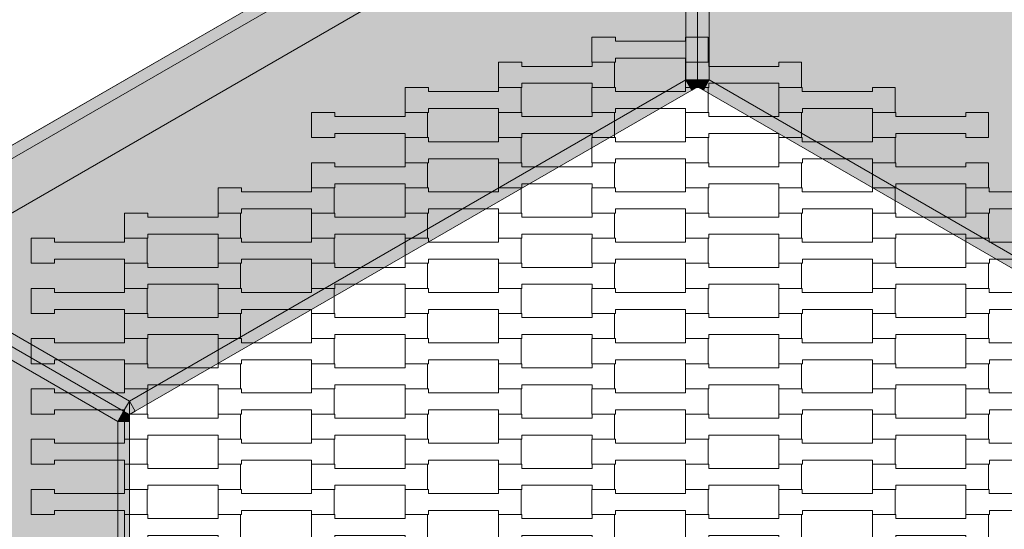
# Model space of a CAD drawing. Units: millimetres. Extents: x -10499 to 10501, y -11837 to 17863.
# Drawn here: x 156 to 999, y 1458 to 1894 of the extents above; entities that cross this region are included whole.
import ezdxf

# ---------------------------------------------------------------- set-up
doc = ezdxf.new("R2010")
doc.units = ezdxf.units.MM
doc.header["$MEASUREMENT"] = 0
doc.layers.add('5-Hexo4b', color=7, linetype='Continuous')
doc.layers.add('X-Nawierzchnie', color=7, linetype='Continuous')

msp = doc.modelspace()

# ---------------------------------------------------------------- hatches: boundary and pattern name
at = {"layer": '5-Hexo4b', "linetype": 'Continuous', "lineweight": 13}
h = msp.add_hatch(color=255, dxfattribs=at)
h.paths.add_polyline_path([(736.12, 2125), (0, 1700), (0, 850), (736.12, 425), (1472.24, 850), (1472.24, 1700)])
h.paths.add_polyline_path([(736.12, 2067.27), (1422.24, 1671.13), (1422.24, 878.87), (736.12, 482.74), (50, 878.87), (50, 1671.13)], flags=0)
for points in [[(15, 1708.66), (20, 1700), (726.12, 2107.68), (721.12, 2116.34)], [(15, 1708.66), (20, 1700), (726.12, 2107.68), (721.12, 2116.34)], [(250, 1567.21), (726.12, 1842.1), (726.12, 2107.68), (20, 1700)], [(250, 1567.21), (726.12, 1842.1), (726.12, 2107.68), (20, 1700)], [(726.12, 2107.68), (726.12, 1842.1), (736.12, 1842.1), (736.12, 2107.68)], [(726.12, 2107.68), (726.12, 1842.1), (736.12, 1842.1), (736.12, 2107.68)], [(736.12, 2107.68), (736.12, 1842.1), (746.12, 1842.1), (746.12, 2107.68)], [(736.12, 2107.68), (736.12, 1842.1), (746.12, 1842.1), (746.12, 2107.68)], [(1452.24, 1700), (746.12, 2107.68), (746.12, 1842.1), (1222.24, 1567.21)], [(1452.24, 1700), (746.12, 2107.68), (746.12, 1842.1), (1222.24, 1567.21)], [(250, 1567.21), (255, 1558.55), (731.12, 1833.44), (726.12, 1842.1)], [(250, 1567.21), (255, 1558.55), (731.12, 1833.44), (726.12, 1842.1)], [(726.12, 1842.1), (731.12, 1833.44), (736.12, 1836.32)], [(736.12, 1842.1), (726.12, 1842.1), (736.12, 1836.32)], [(726.12, 1842.1), (731.12, 1833.44), (736.12, 1836.32)], [(736.12, 1842.1), (726.12, 1842.1), (736.12, 1836.32)], [(736.12, 1836.32), (741.12, 1833.44), (746.12, 1842.1)], [(736.12, 1842.1), (736.12, 1836.32), (746.12, 1842.1)], [(736.12, 1836.32), (741.12, 1833.44), (746.12, 1842.1)], [(736.12, 1842.1), (736.12, 1836.32), (746.12, 1842.1)], [(741.12, 1833.44), (1217.24, 1558.55), (1222.24, 1567.21), (746.12, 1842.1)], [(741.12, 1833.44), (1217.24, 1558.55), (1222.24, 1567.21), (746.12, 1842.1)], [(15, 1691.34), (245, 1558.55), (250, 1567.21), (20, 1700)], [(15, 1691.34), (245, 1558.55), (250, 1567.21), (20, 1700)], [(10, 1682.68), (240, 1549.89), (245, 1558.55), (15, 1691.34)], [(10, 1682.68), (240, 1549.89), (245, 1558.55), (15, 1691.34)], [(10, 1682.68), (10, 867.32), (240, 1000.11), (240, 1549.89)], [(10, 1682.68), (10, 867.32), (240, 1000.11), (240, 1549.89)], [(245, 1558.55), (250, 1555.66), (250, 1567.21)], [(245, 1558.55), (250, 1555.66), (250, 1567.21)], [(250, 1555.66), (255, 1558.55), (250, 1567.21)], [(250, 1555.66), (255, 1558.55), (250, 1567.21)], [(245, 1558.55), (240, 1549.89), (250, 1555.66)], [(245, 1558.55), (240, 1549.89), (250, 1555.66)], [(250, 1555.66), (240, 1549.89), (250, 1549.89)], [(250, 1555.66), (240, 1549.89), (250, 1549.89)], [(240, 1000.11), (250, 1000.11), (250, 1549.89), (240, 1549.89)], [(240, 1000.11), (250, 1000.11), (250, 1549.89), (240, 1549.89)]]:
    msp.add_hatch(color=255, dxfattribs=at).paths.add_polyline_path(points)

# ---------------------------------------------------------------- linework, layer by layer
at = {"layer": '5-Hexo4b', "color": 7, "linetype": 'Continuous', "lineweight": 13, "flags": 128}
for points in [[(736.12, 2125), (1472.24, 1700), (1472.24, 850), (736.12, 425), (0, 850), (0, 1700)], [(0, 1700), (736.12, 2125), (1472.24, 1700), (1472.24, 850), (736.12, 425), (0, 850)], [(736.12, 2067.27), (1422.24, 1671.13), (1422.24, 878.87), (736.12, 482.74), (50, 878.87), (50, 1671.13)], [(645.81, 1857.2), (645.81, 1878.7), (665.8, 1878.7), (665.8, 1875.2), (725.82, 1875.2), (725.82, 1878.7), (745.12, 1878.7), (745.12, 1857.2), (725.82, 1857.2), (725.82, 1860.7), (665.82, 1860.7), (665.82, 1857.2)], [(565.81, 1835.7), (565.81, 1857.2), (585.8, 1857.2), (585.8, 1853.7), (645.82, 1853.7), (645.82, 1857.2), (665.12, 1857.2), (665.12, 1835.7), (645.82, 1835.7), (645.82, 1839.2), (585.82, 1839.2), (585.82, 1835.7)], [(725.81, 1835.7), (725.81, 1857.2), (745.8, 1857.2), (745.8, 1853.7), (805.82, 1853.7), (805.82, 1857.2), (825.12, 1857.2), (825.12, 1835.7), (805.82, 1835.7), (805.82, 1839.2), (745.82, 1839.2), (745.82, 1835.7)], [(485.81, 1814.2), (485.81, 1835.7), (505.8, 1835.7), (505.8, 1832.2), (565.82, 1832.2), (565.82, 1835.7), (585.12, 1835.7), (585.12, 1814.2), (565.82, 1814.2), (565.82, 1817.7), (505.82, 1817.7), (505.82, 1814.2)], [(645.81, 1814.2), (645.81, 1835.7), (665.8, 1835.7), (665.8, 1832.2), (725.82, 1832.2), (725.82, 1835.7), (745.12, 1835.7), (745.12, 1814.2), (725.82, 1814.2), (725.82, 1817.7), (665.82, 1817.7), (665.82, 1814.2)], [(805.81, 1814.2), (805.81, 1835.7), (825.8, 1835.7), (825.8, 1832.2), (885.82, 1832.2), (885.82, 1835.7), (905.12, 1835.7), (905.12, 1814.2), (885.82, 1814.2), (885.82, 1817.7), (825.82, 1817.7), (825.82, 1814.2)], [(405.81, 1792.7), (405.81, 1814.2), (425.8, 1814.2), (425.8, 1810.7), (485.82, 1810.7), (485.82, 1814.2), (505.12, 1814.2), (505.12, 1792.7), (485.82, 1792.7), (485.82, 1796.2), (425.82, 1796.2), (425.82, 1792.7)], [(565.81, 1792.7), (565.81, 1814.2), (585.8, 1814.2), (585.8, 1810.7), (645.82, 1810.7), (645.82, 1814.2), (665.12, 1814.2), (665.12, 1792.7), (645.82, 1792.7), (645.82, 1796.2), (585.82, 1796.2), (585.82, 1792.7)], [(725.81, 1792.7), (725.81, 1814.2), (745.8, 1814.2), (745.8, 1810.7), (805.82, 1810.7), (805.82, 1814.2), (825.12, 1814.2), (825.12, 1792.7), (805.82, 1792.7), (805.82, 1796.2), (745.82, 1796.2), (745.82, 1792.7)], [(885.81, 1792.7), (885.81, 1814.2), (905.8, 1814.2), (905.8, 1810.7), (965.82, 1810.7), (965.82, 1814.2), (985.12, 1814.2), (985.12, 1792.7), (965.82, 1792.7), (965.82, 1796.2), (905.82, 1796.2), (905.82, 1792.7)], [(485.81, 1771.2), (485.81, 1792.7), (505.8, 1792.7), (505.8, 1789.2), (565.82, 1789.2), (565.82, 1792.7), (585.12, 1792.7), (585.12, 1771.2), (565.82, 1771.2), (565.82, 1774.7), (505.82, 1774.7), (505.82, 1771.2)], [(645.81, 1771.2), (645.81, 1792.7), (665.8, 1792.7), (665.8, 1789.2), (725.82, 1789.2), (725.82, 1792.7), (745.12, 1792.7), (745.12, 1771.2), (725.82, 1771.2), (725.82, 1774.7), (665.82, 1774.7), (665.82, 1771.2)], [(805.81, 1771.2), (805.81, 1792.7), (825.8, 1792.7), (825.8, 1789.2), (885.82, 1789.2), (885.82, 1792.7), (905.12, 1792.7), (905.12, 1771.2), (885.82, 1771.2), (885.82, 1774.7), (825.82, 1774.7), (825.82, 1771.2)], [(405.81, 1749.7), (405.81, 1771.2), (425.8, 1771.2), (425.8, 1767.7), (485.82, 1767.7), (485.82, 1771.2), (505.12, 1771.2), (505.12, 1749.7), (485.82, 1749.7), (485.82, 1753.2), (425.82, 1753.2), (425.82, 1749.7)], [(565.81, 1749.7), (565.81, 1771.2), (585.8, 1771.2), (585.8, 1767.7), (645.82, 1767.7), (645.82, 1771.2), (665.12, 1771.2), (665.12, 1749.7), (645.82, 1749.7), (645.82, 1753.2), (585.82, 1753.2), (585.82, 1749.7)], [(725.81, 1749.7), (725.81, 1771.2), (745.8, 1771.2), (745.8, 1767.7), (805.82, 1767.7), (805.82, 1771.2), (825.12, 1771.2), (825.12, 1749.7), (805.82, 1749.7), (805.82, 1753.2), (745.82, 1753.2), (745.82, 1749.7)], [(885.81, 1749.7), (885.81, 1771.2), (905.8, 1771.2), (905.8, 1767.7), (965.82, 1767.7), (965.82, 1771.2), (985.12, 1771.2), (985.12, 1749.7), (965.82, 1749.7), (965.82, 1753.2), (905.82, 1753.2), (905.82, 1749.7)], [(325.81, 1728.2), (325.81, 1749.7), (345.8, 1749.7), (345.8, 1746.2), (405.82, 1746.2), (405.82, 1749.7), (425.12, 1749.7), (425.12, 1728.2), (405.82, 1728.2), (405.82, 1731.7), (345.82, 1731.7), (345.82, 1728.2)], [(485.81, 1728.2), (485.81, 1749.7), (505.8, 1749.7), (505.8, 1746.2), (565.82, 1746.2), (565.82, 1749.7), (585.12, 1749.7), (585.12, 1728.2), (565.82, 1728.2), (565.82, 1731.7), (505.82, 1731.7), (505.82, 1728.2)], [(645.81, 1728.2), (645.81, 1749.7), (665.8, 1749.7), (665.8, 1746.2), (725.82, 1746.2), (725.82, 1749.7), (745.12, 1749.7), (745.12, 1728.2), (725.82, 1728.2), (725.82, 1731.7), (665.82, 1731.7), (665.82, 1728.2)], [(805.81, 1728.2), (805.81, 1749.7), (825.8, 1749.7), (825.8, 1746.2), (885.82, 1746.2), (885.82, 1749.7), (905.12, 1749.7), (905.12, 1728.2), (885.82, 1728.2), (885.82, 1731.7), (825.82, 1731.7), (825.82, 1728.2)], [(965.81, 1728.2), (965.81, 1749.7), (985.8, 1749.7), (985.8, 1746.2), (1045.82, 1746.2), (1045.82, 1749.7), (1065.12, 1749.7), (1065.12, 1728.2), (1045.82, 1728.2), (1045.82, 1731.7), (985.82, 1731.7), (985.82, 1728.2)], [(245.81, 1706.7), (245.81, 1728.2), (265.8, 1728.2), (265.8, 1724.7), (325.82, 1724.7), (325.82, 1728.2), (345.12, 1728.2), (345.12, 1706.7), (325.82, 1706.7), (325.82, 1710.2), (265.82, 1710.2), (265.82, 1706.7)], [(405.81, 1706.7), (405.81, 1728.2), (425.8, 1728.2), (425.8, 1724.7), (485.82, 1724.7), (485.82, 1728.2), (505.12, 1728.2), (505.12, 1706.7), (485.82, 1706.7), (485.82, 1710.2), (425.82, 1710.2), (425.82, 1706.7)], [(565.81, 1706.7), (565.81, 1728.2), (585.8, 1728.2), (585.8, 1724.7), (645.82, 1724.7), (645.82, 1728.2), (665.12, 1728.2), (665.12, 1706.7), (645.82, 1706.7), (645.82, 1710.2), (585.82, 1710.2), (585.82, 1706.7)], [(725.81, 1706.7), (725.81, 1728.2), (745.8, 1728.2), (745.8, 1724.7), (805.82, 1724.7), (805.82, 1728.2), (825.12, 1728.2), (825.12, 1706.7), (805.82, 1706.7), (805.82, 1710.2), (745.82, 1710.2), (745.82, 1706.7)], [(885.81, 1706.7), (885.81, 1728.2), (905.8, 1728.2), (905.8, 1724.7), (965.82, 1724.7), (965.82, 1728.2), (985.12, 1728.2), (985.12, 1706.7), (965.82, 1706.7), (965.82, 1710.2), (905.82, 1710.2), (905.82, 1706.7)], [(165.81, 1685.2), (165.81, 1706.7), (185.8, 1706.7), (185.8, 1703.2), (245.82, 1703.2), (245.82, 1706.7), (265.12, 1706.7), (265.12, 1685.2), (245.82, 1685.2), (245.82, 1688.7), (185.82, 1688.7), (185.82, 1685.2)], [(325.81, 1685.2), (325.81, 1706.7), (345.8, 1706.7), (345.8, 1703.2), (405.82, 1703.2), (405.82, 1706.7), (425.12, 1706.7), (425.12, 1685.2), (405.82, 1685.2), (405.82, 1688.7), (345.82, 1688.7), (345.82, 1685.2)], [(485.81, 1685.2), (485.81, 1706.7), (505.8, 1706.7), (505.8, 1703.2), (565.82, 1703.2), (565.82, 1706.7), (585.12, 1706.7), (585.12, 1685.2), (565.82, 1685.2), (565.82, 1688.7), (505.82, 1688.7), (505.82, 1685.2)], [(645.81, 1685.2), (645.81, 1706.7), (665.8, 1706.7), (665.8, 1703.2), (725.82, 1703.2), (725.82, 1706.7), (745.12, 1706.7), (745.12, 1685.2), (725.82, 1685.2), (725.82, 1688.7), (665.82, 1688.7), (665.82, 1685.2)], [(805.81, 1685.2), (805.81, 1706.7), (825.8, 1706.7), (825.8, 1703.2), (885.82, 1703.2), (885.82, 1706.7), (905.12, 1706.7), (905.12, 1685.2), (885.82, 1685.2), (885.82, 1688.7), (825.82, 1688.7), (825.82, 1685.2)], [(965.81, 1685.2), (965.81, 1706.7), (985.8, 1706.7), (985.8, 1703.2), (1045.82, 1703.2), (1045.82, 1706.7), (1065.12, 1706.7), (1065.12, 1685.2), (1045.82, 1685.2), (1045.82, 1688.7), (985.82, 1688.7), (985.82, 1685.2)], [(245.81, 1663.7), (245.81, 1685.2), (265.8, 1685.2), (265.8, 1681.7), (325.82, 1681.7), (325.82, 1685.2), (345.12, 1685.2), (345.12, 1663.7), (325.82, 1663.7), (325.82, 1667.2), (265.82, 1667.2), (265.82, 1663.7)], [(405.81, 1663.7), (405.81, 1685.2), (425.8, 1685.2), (425.8, 1681.7), (485.82, 1681.7), (485.82, 1685.2), (505.12, 1685.2), (505.12, 1663.7), (485.82, 1663.7), (485.82, 1667.2), (425.82, 1667.2), (425.82, 1663.7)], [(565.81, 1663.7), (565.81, 1685.2), (585.8, 1685.2), (585.8, 1681.7), (645.82, 1681.7), (645.82, 1685.2), (665.12, 1685.2), (665.12, 1663.7), (645.82, 1663.7), (645.82, 1667.2), (585.82, 1667.2), (585.82, 1663.7)], [(725.81, 1663.7), (725.81, 1685.2), (745.8, 1685.2), (745.8, 1681.7), (805.82, 1681.7), (805.82, 1685.2), (825.12, 1685.2), (825.12, 1663.7), (805.82, 1663.7), (805.82, 1667.2), (745.82, 1667.2), (745.82, 1663.7)], [(885.81, 1663.7), (885.81, 1685.2), (905.8, 1685.2), (905.8, 1681.7), (965.82, 1681.7), (965.82, 1685.2), (985.12, 1685.2), (985.12, 1663.7), (965.82, 1663.7), (965.82, 1667.2), (905.82, 1667.2), (905.82, 1663.7)], [(165.81, 1642.2), (165.81, 1663.7), (185.8, 1663.7), (185.8, 1660.2), (245.82, 1660.2), (245.82, 1663.7), (265.12, 1663.7), (265.12, 1642.2), (245.82, 1642.2), (245.82, 1645.7), (185.82, 1645.7), (185.82, 1642.2)], [(325.81, 1642.2), (325.81, 1663.7), (345.8, 1663.7), (345.8, 1660.2), (405.82, 1660.2), (405.82, 1663.7), (425.12, 1663.7), (425.12, 1642.2), (405.82, 1642.2), (405.82, 1645.7), (345.82, 1645.7), (345.82, 1642.2)], [(485.81, 1642.2), (485.81, 1663.7), (505.8, 1663.7), (505.8, 1660.2), (565.82, 1660.2), (565.82, 1663.7), (585.12, 1663.7), (585.12, 1642.2), (565.82, 1642.2), (565.82, 1645.7), (505.82, 1645.7), (505.82, 1642.2)], [(645.81, 1642.2), (645.81, 1663.7), (665.8, 1663.7), (665.8, 1660.2), (725.82, 1660.2), (725.82, 1663.7), (745.12, 1663.7), (745.12, 1642.2), (725.82, 1642.2), (725.82, 1645.7), (665.82, 1645.7), (665.82, 1642.2)], [(805.81, 1642.2), (805.81, 1663.7), (825.8, 1663.7), (825.8, 1660.2), (885.82, 1660.2), (885.82, 1663.7), (905.12, 1663.7), (905.12, 1642.2), (885.82, 1642.2), (885.82, 1645.7), (825.82, 1645.7), (825.82, 1642.2)], [(965.81, 1642.2), (965.81, 1663.7), (985.8, 1663.7), (985.8, 1660.2), (1045.82, 1660.2), (1045.82, 1663.7), (1065.12, 1663.7), (1065.12, 1642.2), (1045.82, 1642.2), (1045.82, 1645.7), (985.82, 1645.7), (985.82, 1642.2)], [(245.81, 1620.7), (245.81, 1642.2), (265.8, 1642.2), (265.8, 1638.7), (325.82, 1638.7), (325.82, 1642.2), (345.12, 1642.2), (345.12, 1620.7), (325.82, 1620.7), (325.82, 1624.2), (265.82, 1624.2), (265.82, 1620.7)], [(405.81, 1620.7), (405.81, 1642.2), (425.8, 1642.2), (425.8, 1638.7), (485.82, 1638.7), (485.82, 1642.2), (505.12, 1642.2), (505.12, 1620.7), (485.82, 1620.7), (485.82, 1624.2), (425.82, 1624.2), (425.82, 1620.7)], [(565.81, 1620.7), (565.81, 1642.2), (585.8, 1642.2), (585.8, 1638.7), (645.82, 1638.7), (645.82, 1642.2), (665.12, 1642.2), (665.12, 1620.7), (645.82, 1620.7), (645.82, 1624.2), (585.82, 1624.2), (585.82, 1620.7)], [(725.81, 1620.7), (725.81, 1642.2), (745.8, 1642.2), (745.8, 1638.7), (805.82, 1638.7), (805.82, 1642.2), (825.12, 1642.2), (825.12, 1620.7), (805.82, 1620.7), (805.82, 1624.2), (745.82, 1624.2), (745.82, 1620.7)], [(885.81, 1620.7), (885.81, 1642.2), (905.8, 1642.2), (905.8, 1638.7), (965.82, 1638.7), (965.82, 1642.2), (985.12, 1642.2), (985.12, 1620.7), (965.82, 1620.7), (965.82, 1624.2), (905.82, 1624.2), (905.82, 1620.7)], [(165.81, 1599.2), (165.81, 1620.7), (185.8, 1620.7), (185.8, 1617.2), (245.82, 1617.2), (245.82, 1620.7), (265.12, 1620.7), (265.12, 1599.2), (245.82, 1599.2), (245.82, 1602.7), (185.82, 1602.7), (185.82, 1599.2)], [(325.81, 1599.2), (325.81, 1620.7), (345.8, 1620.7), (345.8, 1617.2), (405.82, 1617.2), (405.82, 1620.7), (425.12, 1620.7), (425.12, 1599.2), (405.82, 1599.2), (405.82, 1602.7), (345.82, 1602.7), (345.82, 1599.2)], [(485.81, 1599.2), (485.81, 1620.7), (505.8, 1620.7), (505.8, 1617.2), (565.82, 1617.2), (565.82, 1620.7), (585.12, 1620.7), (585.12, 1599.2), (565.82, 1599.2), (565.82, 1602.7), (505.82, 1602.7), (505.82, 1599.2)], [(645.81, 1599.2), (645.81, 1620.7), (665.8, 1620.7), (665.8, 1617.2), (725.82, 1617.2), (725.82, 1620.7), (745.12, 1620.7), (745.12, 1599.2), (725.82, 1599.2), (725.82, 1602.7), (665.82, 1602.7), (665.82, 1599.2)], [(805.81, 1599.2), (805.81, 1620.7), (825.8, 1620.7), (825.8, 1617.2), (885.82, 1617.2), (885.82, 1620.7), (905.12, 1620.7), (905.12, 1599.2), (885.82, 1599.2), (885.82, 1602.7), (825.82, 1602.7), (825.82, 1599.2)], [(965.81, 1599.2), (965.81, 1620.7), (985.8, 1620.7), (985.8, 1617.2), (1045.82, 1617.2), (1045.82, 1620.7), (1065.12, 1620.7), (1065.12, 1599.2), (1045.82, 1599.2), (1045.82, 1602.7), (985.82, 1602.7), (985.82, 1599.2)], [(245.81, 1577.7), (245.81, 1599.2), (265.8, 1599.2), (265.8, 1595.7), (325.82, 1595.7), (325.82, 1599.2), (345.12, 1599.2), (345.12, 1577.7), (325.82, 1577.7), (325.82, 1581.2), (265.82, 1581.2), (265.82, 1577.7)], [(405.81, 1577.7), (405.81, 1599.2), (425.8, 1599.2), (425.8, 1595.7), (485.82, 1595.7), (485.82, 1599.2), (505.12, 1599.2), (505.12, 1577.7), (485.82, 1577.7), (485.82, 1581.2), (425.82, 1581.2), (425.82, 1577.7)], [(565.81, 1577.7), (565.81, 1599.2), (585.8, 1599.2), (585.8, 1595.7), (645.82, 1595.7), (645.82, 1599.2), (665.12, 1599.2), (665.12, 1577.7), (645.82, 1577.7), (645.82, 1581.2), (585.82, 1581.2), (585.82, 1577.7)], [(725.81, 1577.7), (725.81, 1599.2), (745.8, 1599.2), (745.8, 1595.7), (805.82, 1595.7), (805.82, 1599.2), (825.12, 1599.2), (825.12, 1577.7), (805.82, 1577.7), (805.82, 1581.2), (745.82, 1581.2), (745.82, 1577.7)], [(885.81, 1577.7), (885.81, 1599.2), (905.8, 1599.2), (905.8, 1595.7), (965.82, 1595.7), (965.82, 1599.2), (985.12, 1599.2), (985.12, 1577.7), (965.82, 1577.7), (965.82, 1581.2), (905.82, 1581.2), (905.82, 1577.7)], [(165.81, 1556.2), (165.81, 1577.7), (185.8, 1577.7), (185.8, 1574.2), (245.82, 1574.2), (245.82, 1577.7), (265.12, 1577.7), (265.12, 1556.2), (245.82, 1556.2), (245.82, 1559.7), (185.82, 1559.7), (185.82, 1556.2)], [(325.81, 1556.2), (325.81, 1577.7), (345.8, 1577.7), (345.8, 1574.2), (405.82, 1574.2), (405.82, 1577.7), (425.12, 1577.7), (425.12, 1556.2), (405.82, 1556.2), (405.82, 1559.7), (345.82, 1559.7), (345.82, 1556.2)], [(485.81, 1556.2), (485.81, 1577.7), (505.8, 1577.7), (505.8, 1574.2), (565.82, 1574.2), (565.82, 1577.7), (585.12, 1577.7), (585.12, 1556.2), (565.82, 1556.2), (565.82, 1559.7), (505.82, 1559.7), (505.82, 1556.2)], [(645.81, 1556.2), (645.81, 1577.7), (665.8, 1577.7), (665.8, 1574.2), (725.82, 1574.2), (725.82, 1577.7), (745.12, 1577.7), (745.12, 1556.2), (725.82, 1556.2), (725.82, 1559.7), (665.82, 1559.7), (665.82, 1556.2)], [(805.81, 1556.2), (805.81, 1577.7), (825.8, 1577.7), (825.8, 1574.2), (885.82, 1574.2), (885.82, 1577.7), (905.12, 1577.7), (905.12, 1556.2), (885.82, 1556.2), (885.82, 1559.7), (825.82, 1559.7), (825.82, 1556.2)], [(965.81, 1556.2), (965.81, 1577.7), (985.8, 1577.7), (985.8, 1574.2), (1045.82, 1574.2), (1045.82, 1577.7), (1065.12, 1577.7), (1065.12, 1556.2), (1045.82, 1556.2), (1045.82, 1559.7), (985.82, 1559.7), (985.82, 1556.2)], [(245.81, 1534.7), (245.81, 1556.2), (265.8, 1556.2), (265.8, 1552.7), (325.82, 1552.7), (325.82, 1556.2), (345.12, 1556.2), (345.12, 1534.7), (325.82, 1534.7), (325.82, 1538.2), (265.82, 1538.2), (265.82, 1534.7)], [(405.81, 1534.7), (405.81, 1556.2), (425.8, 1556.2), (425.8, 1552.7), (485.82, 1552.7), (485.82, 1556.2), (505.12, 1556.2), (505.12, 1534.7), (485.82, 1534.7), (485.82, 1538.2), (425.82, 1538.2), (425.82, 1534.7)], [(565.81, 1534.7), (565.81, 1556.2), (585.8, 1556.2), (585.8, 1552.7), (645.82, 1552.7), (645.82, 1556.2), (665.12, 1556.2), (665.12, 1534.7), (645.82, 1534.7), (645.82, 1538.2), (585.82, 1538.2), (585.82, 1534.7)], [(725.81, 1534.7), (725.81, 1556.2), (745.8, 1556.2), (745.8, 1552.7), (805.82, 1552.7), (805.82, 1556.2), (825.12, 1556.2), (825.12, 1534.7), (805.82, 1534.7), (805.82, 1538.2), (745.82, 1538.2), (745.82, 1534.7)], [(885.81, 1534.7), (885.81, 1556.2), (905.8, 1556.2), (905.8, 1552.7), (965.82, 1552.7), (965.82, 1556.2), (985.12, 1556.2), (985.12, 1534.7), (965.82, 1534.7), (965.82, 1538.2), (905.82, 1538.2), (905.82, 1534.7)], [(165.81, 1513.2), (165.81, 1534.7), (185.8, 1534.7), (185.8, 1531.2), (245.82, 1531.2), (245.82, 1534.7), (265.12, 1534.7), (265.12, 1513.2), (245.82, 1513.2), (245.82, 1516.7), (185.82, 1516.7), (185.82, 1513.2)], [(325.81, 1513.2), (325.81, 1534.7), (345.8, 1534.7), (345.8, 1531.2), (405.82, 1531.2), (405.82, 1534.7), (425.12, 1534.7), (425.12, 1513.2), (405.82, 1513.2), (405.82, 1516.7), (345.82, 1516.7), (345.82, 1513.2)], [(485.81, 1513.2), (485.81, 1534.7), (505.8, 1534.7), (505.8, 1531.2), (565.82, 1531.2), (565.82, 1534.7), (585.12, 1534.7), (585.12, 1513.2), (565.82, 1513.2), (565.82, 1516.7), (505.82, 1516.7), (505.82, 1513.2)], [(645.81, 1513.2), (645.81, 1534.7), (665.8, 1534.7), (665.8, 1531.2), (725.82, 1531.2), (725.82, 1534.7), (745.12, 1534.7), (745.12, 1513.2), (725.82, 1513.2), (725.82, 1516.7), (665.82, 1516.7), (665.82, 1513.2)], [(805.81, 1513.2), (805.81, 1534.7), (825.8, 1534.7), (825.8, 1531.2), (885.82, 1531.2), (885.82, 1534.7), (905.12, 1534.7), (905.12, 1513.2), (885.82, 1513.2), (885.82, 1516.7), (825.82, 1516.7), (825.82, 1513.2)], [(965.81, 1513.2), (965.81, 1534.7), (985.8, 1534.7), (985.8, 1531.2), (1045.82, 1531.2), (1045.82, 1534.7), (1065.12, 1534.7), (1065.12, 1513.2), (1045.82, 1513.2), (1045.82, 1516.7), (985.82, 1516.7), (985.82, 1513.2)], [(245.81, 1491.7), (245.81, 1513.2), (265.8, 1513.2), (265.8, 1509.7), (325.82, 1509.7), (325.82, 1513.2), (345.12, 1513.2), (345.12, 1491.7), (325.82, 1491.7), (325.82, 1495.2), (265.82, 1495.2), (265.82, 1491.7)], [(405.81, 1491.7), (405.81, 1513.2), (425.8, 1513.2), (425.8, 1509.7), (485.82, 1509.7), (485.82, 1513.2), (505.12, 1513.2), (505.12, 1491.7), (485.82, 1491.7), (485.82, 1495.2), (425.82, 1495.2), (425.82, 1491.7)], [(565.81, 1491.7), (565.81, 1513.2), (585.8, 1513.2), (585.8, 1509.7), (645.82, 1509.7), (645.82, 1513.2), (665.12, 1513.2), (665.12, 1491.7), (645.82, 1491.7), (645.82, 1495.2), (585.82, 1495.2), (585.82, 1491.7)], [(725.81, 1491.7), (725.81, 1513.2), (745.8, 1513.2), (745.8, 1509.7), (805.82, 1509.7), (805.82, 1513.2), (825.12, 1513.2), (825.12, 1491.7), (805.82, 1491.7), (805.82, 1495.2), (745.82, 1495.2), (745.82, 1491.7)], [(885.81, 1491.7), (885.81, 1513.2), (905.8, 1513.2), (905.8, 1509.7), (965.82, 1509.7), (965.82, 1513.2), (985.12, 1513.2), (985.12, 1491.7), (965.82, 1491.7), (965.82, 1495.2), (905.82, 1495.2), (905.82, 1491.7)], [(165.81, 1470.2), (165.81, 1491.7), (185.8, 1491.7), (185.8, 1488.2), (245.82, 1488.2), (245.82, 1491.7), (265.12, 1491.7), (265.12, 1470.2), (245.82, 1470.2), (245.82, 1473.7), (185.82, 1473.7), (185.82, 1470.2)], [(325.81, 1470.2), (325.81, 1491.7), (345.8, 1491.7), (345.8, 1488.2), (405.82, 1488.2), (405.82, 1491.7), (425.12, 1491.7), (425.12, 1470.2), (405.82, 1470.2), (405.82, 1473.7), (345.82, 1473.7), (345.82, 1470.2)], [(485.81, 1470.2), (485.81, 1491.7), (505.8, 1491.7), (505.8, 1488.2), (565.82, 1488.2), (565.82, 1491.7), (585.12, 1491.7), (585.12, 1470.2), (565.82, 1470.2), (565.82, 1473.7), (505.82, 1473.7), (505.82, 1470.2)], [(645.81, 1470.2), (645.81, 1491.7), (665.8, 1491.7), (665.8, 1488.2), (725.82, 1488.2), (725.82, 1491.7), (745.12, 1491.7), (745.12, 1470.2), (725.82, 1470.2), (725.82, 1473.7), (665.82, 1473.7), (665.82, 1470.2)], [(805.81, 1470.2), (805.81, 1491.7), (825.8, 1491.7), (825.8, 1488.2), (885.82, 1488.2), (885.82, 1491.7), (905.12, 1491.7), (905.12, 1470.2), (885.82, 1470.2), (885.82, 1473.7), (825.82, 1473.7), (825.82, 1470.2)], [(965.81, 1470.2), (965.81, 1491.7), (985.8, 1491.7), (985.8, 1488.2), (1045.82, 1488.2), (1045.82, 1491.7), (1065.12, 1491.7), (1065.12, 1470.2), (1045.82, 1470.2), (1045.82, 1473.7), (985.82, 1473.7), (985.82, 1470.2)], [(245.81, 1448.7), (245.81, 1470.2), (265.8, 1470.2), (265.8, 1466.7), (325.82, 1466.7), (325.82, 1470.2), (345.12, 1470.2), (345.12, 1448.7), (325.82, 1448.7), (325.82, 1452.2), (265.82, 1452.2), (265.82, 1448.7)], [(405.81, 1448.7), (405.81, 1470.2), (425.8, 1470.2), (425.8, 1466.7), (485.82, 1466.7), (485.82, 1470.2), (505.12, 1470.2), (505.12, 1448.7), (485.82, 1448.7), (485.82, 1452.2), (425.82, 1452.2), (425.82, 1448.7)], [(565.81, 1448.7), (565.81, 1470.2), (585.8, 1470.2), (585.8, 1466.7), (645.82, 1466.7), (645.82, 1470.2), (665.12, 1470.2), (665.12, 1448.7), (645.82, 1448.7), (645.82, 1452.2), (585.82, 1452.2), (585.82, 1448.7)], [(725.81, 1448.7), (725.81, 1470.2), (745.8, 1470.2), (745.8, 1466.7), (805.82, 1466.7), (805.82, 1470.2), (825.12, 1470.2), (825.12, 1448.7), (805.82, 1448.7), (805.82, 1452.2), (745.82, 1452.2), (745.82, 1448.7)], [(885.81, 1448.7), (885.81, 1470.2), (905.8, 1470.2), (905.8, 1466.7), (965.82, 1466.7), (965.82, 1470.2), (985.12, 1470.2), (985.12, 1448.7), (965.82, 1448.7), (965.82, 1452.2), (905.82, 1452.2), (905.82, 1448.7)]]:
    msp.add_lwpolyline(points, close=True, dxfattribs=at)
for points in [[(0, 1700), (15, 1708.66), (721.12, 2116.34), (736.12, 2125)], [(0, 1700), (15, 1708.66), (721.12, 2116.34), (736.12, 2125)], [(736.12, 1836.32), (736.12, 1842.1), (736.12, 2107.68), (736.12, 2125)], [(736.12, 1836.32), (736.12, 1842.1), (736.12, 2107.68), (736.12, 2125)], [(736.12, 1836.32), (736.12, 1842.1), (736.12, 2107.68), (736.12, 2125)], [(736.12, 1836.32), (736.12, 1842.1), (736.12, 2107.68), (736.12, 2125)], [(20, 1700), (726.12, 2107.68)], [(20, 1700), (726.12, 2107.68)], [(726.12, 1842.1), (726.12, 2107.68)], [(726.12, 1842.1), (726.12, 2107.68)], [(746.12, 1842.1), (746.12, 2107.68)], [(746.12, 1842.1), (746.12, 2107.68)], [(250, 1567.21), (726.12, 1842.1)], [(250, 1567.21), (726.12, 1842.1)], [(731.12, 1833.44), (726.12, 1842.1)], [(726.12, 1842.1), (736.12, 1842.1)], [(726.12, 1842.1), (736.12, 1836.32)], [(731.12, 1833.44), (726.12, 1842.1)], [(726.12, 1842.1), (736.12, 1842.1)], [(726.12, 1842.1), (736.12, 1836.32)], [(746.12, 1842.1), (736.12, 1836.32)], [(746.12, 1842.1), (736.12, 1842.1)], [(746.12, 1842.1), (736.12, 1836.32)], [(746.12, 1842.1), (736.12, 1842.1)], [(741.12, 1833.44), (746.12, 1842.1)], [(741.12, 1833.44), (746.12, 1842.1)], [(1222.24, 1567.21), (746.12, 1842.1)], [(1222.24, 1567.21), (746.12, 1842.1)], [(250, 1555.66), (255, 1558.55), (731.12, 1833.44), (736.12, 1836.32)], [(250, 1555.66), (255, 1558.55), (731.12, 1833.44), (736.12, 1836.32)], [(1222.24, 1555.66), (1217.24, 1558.55), (741.12, 1833.44), (736.12, 1836.32)], [(1222.24, 1555.66), (1217.24, 1558.55), (741.12, 1833.44), (736.12, 1836.32)], [(250, 1555.66), (245, 1558.55), (15, 1691.34), (0, 1700)], [(250, 1555.66), (245, 1558.55), (15, 1691.34), (0, 1700)], [(250, 1555.66), (245, 1558.55), (15, 1691.34), (0, 1700)], [(250, 1555.66), (245, 1558.55), (15, 1691.34), (0, 1700)], [(250, 1567.21), (20, 1700)], [(250, 1567.21), (20, 1700)], [(240, 1549.89), (10, 1682.68)], [(240, 1549.89), (10, 1682.68)], [(245, 1558.55), (250, 1567.21)], [(245, 1558.55), (250, 1567.21)], [(250, 1555.66), (250, 1567.21)], [(250, 1567.21), (255, 1558.55)], [(250, 1555.66), (250, 1567.21)], [(250, 1567.21), (255, 1558.55)], [(245, 1558.55), (240, 1549.89)], [(245, 1558.55), (240, 1549.89)], [(250, 1555.66), (240, 1549.89)], [(250, 1555.66), (240, 1549.89)], [(250, 1555.66), (250, 1549.89), (250, 1000.11), (250, 994.34)], [(250, 1555.66), (250, 1549.89), (250, 1000.11), (250, 994.34)], [(240, 1549.89), (240, 1000.11)], [(240, 1549.89), (250, 1549.89)], [(240, 1549.89), (240, 1000.11)], [(240, 1549.89), (250, 1549.89)]]:
    msp.add_lwpolyline(points, dxfattribs=at)
at = {"layer": 'X-Nawierzchnie', "color": 7, "linetype": 'Continuous', "lineweight": 13, "flags": 128}
msp.add_lwpolyline([(4000, 0, 1), (-4000, 0, 0.414214), (0, -4000, 0.414214)], format="xyb", close=True, dxfattribs=at)

doc.saveas('drawing.dxf')
